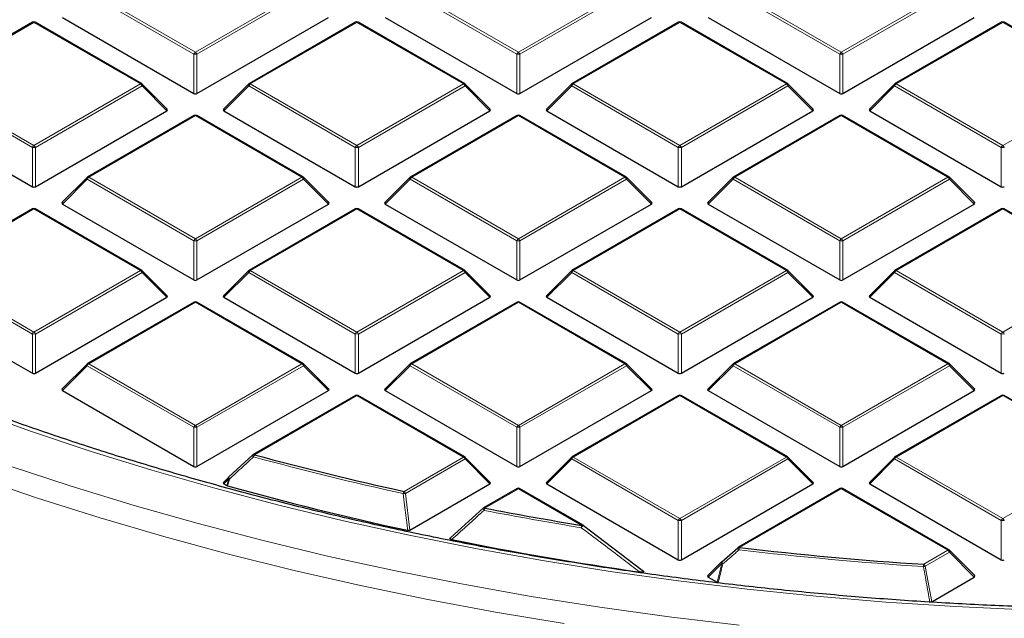
# Model space of a CAD drawing. Units: millimetres. Extents: x 0 to 420, y 0 to 297.
# Drawn here: x 281 to 304, y 176 to 189 of the extents above; entities that cross this region are included whole.
import ezdxf

# ---------------------------------------------------------------- set-up
doc = ezdxf.new("R2010")
doc.units = ezdxf.units.MM

msp = doc.modelspace()

# ---------------------------------------------------------------- linework, layer by layer
at = {"color": 8, "linetype": 'Continuous', "lineweight": 18}
for p, q in [((285.3702, 188.4509), (282.9696, 189.8367)), ((283.0046, 189.8803), (285.4052, 188.4945)), ((285.4052, 188.4945), (287.8058, 189.8803)), ((287.8408, 189.8367), (285.4402, 188.4509)), ((292.6433, 188.4509), (290.2427, 189.8367)), ((290.2777, 189.8803), (292.6783, 188.4945)), ((292.6783, 188.4945), (295.0789, 189.8803)), ((295.1139, 189.8367), (292.7133, 188.4509)), ((299.9164, 188.4509), (297.5158, 189.8367)), ((297.5508, 189.8803), (299.9514, 188.4945)), ((299.9514, 188.4945), (302.352, 189.8803)), ((302.387, 189.8367), (299.9864, 188.4509)), ((281.7686, 189.1668), (279.3681, 187.7809)), ((284.1692, 187.7809), (281.7686, 189.1668)), ((289.0417, 189.1668), (286.6411, 187.7809)), ((291.4423, 187.7809), (289.0417, 189.1668)), ((296.3148, 189.1668), (293.9142, 187.7809)), ((298.7154, 187.7809), (296.3148, 189.1668)), ((303.5879, 189.1668), (301.1873, 187.7809)), ((305.9885, 187.7809), (303.5879, 189.1668)), ((285.3702, 187.5678), (285.3702, 188.4509)), ((285.4402, 188.4509), (285.4402, 187.5678)), ((292.6433, 187.5678), (292.6433, 188.4509)), ((292.7133, 188.4509), (292.7133, 187.5678)), ((299.9164, 187.5678), (299.9164, 188.4509)), ((299.9864, 188.4509), (299.9864, 187.5678)), ((281.7336, 186.3516), (279.3331, 187.7374)), ((279.3681, 187.7809), (281.7686, 186.3951)), ((281.7686, 186.3951), (284.1692, 187.7809)), ((284.2042, 187.7374), (281.8036, 186.3516)), ((284.7641, 187.1775), (284.2042, 187.7374)), ((286.6062, 187.7374), (286.0463, 187.1775)), ((289.0067, 186.3516), (286.6062, 187.7374)), ((286.6411, 187.7809), (289.0417, 186.3951)), ((289.0417, 186.3951), (291.4423, 187.7809)), ((291.4773, 187.7374), (289.0767, 186.3516)), ((292.0372, 187.1775), (291.4773, 187.7374)), ((293.8793, 187.7374), (293.3194, 187.1775)), ((296.2798, 186.3516), (293.8793, 187.7374)), ((293.9142, 187.7809), (296.3148, 186.3951)), ((296.3148, 186.3951), (298.7154, 187.7809)), ((298.7504, 187.7374), (296.3498, 186.3516)), ((299.3103, 187.1775), (298.7504, 187.7374)), ((301.1524, 187.7374), (300.5925, 187.1775)), ((303.5529, 186.3516), (301.1524, 187.7374)), ((301.1873, 187.7809), (303.5879, 186.3951)), ((303.5879, 186.3951), (305.9885, 187.7809)), ((285.4052, 187.0674), (283.0046, 185.6816)), ((287.8058, 185.6816), (285.4052, 187.0674)), ((292.6783, 187.0674), (290.2777, 185.6816)), ((295.0789, 185.6816), (292.6783, 187.0674)), ((299.9514, 187.0674), (297.5508, 185.6816)), ((302.352, 185.6816), (299.9514, 187.0674)), ((281.7336, 185.4685), (281.7336, 186.3516)), ((281.8036, 186.3516), (281.8036, 185.4685)), ((289.0067, 185.4685), (289.0067, 186.3516)), ((289.0767, 186.3516), (289.0767, 185.4685)), ((296.2798, 185.4685), (296.2798, 186.3516)), ((296.3498, 186.3516), (296.3498, 185.4685)), ((303.5529, 185.4685), (303.5529, 186.3516)), ((282.9696, 185.6381), (282.4097, 185.0782)), ((285.3702, 184.2522), (282.9696, 185.6381)), ((283.0046, 185.6816), (285.4052, 184.2958)), ((285.4052, 184.2958), (287.8058, 185.6816)), ((287.8408, 185.6381), (285.4402, 184.2522)), ((288.4007, 185.0782), (287.8408, 185.6381)), ((290.2427, 185.6381), (289.6828, 185.0782)), ((292.6433, 184.2522), (290.2427, 185.6381)), ((290.2777, 185.6816), (292.6783, 184.2958)), ((292.6783, 184.2958), (295.0789, 185.6816)), ((295.1139, 185.6381), (292.7133, 184.2522)), ((295.6738, 185.0782), (295.1139, 185.6381)), ((297.5158, 185.6381), (296.9559, 185.0782)), ((299.9164, 184.2522), (297.5158, 185.6381)), ((297.5508, 185.6816), (299.9514, 184.2958)), ((299.9514, 184.2958), (302.352, 185.6816)), ((302.387, 185.6381), (299.9864, 184.2522)), ((302.9469, 185.0782), (302.387, 185.6381)), ((281.7686, 184.9681), (279.3681, 183.5823)), ((284.1692, 183.5823), (281.7686, 184.9681)), ((289.0417, 184.9681), (286.6411, 183.5823)), ((291.4423, 183.5823), (289.0417, 184.9681)), ((296.3148, 184.9681), (293.9142, 183.5823)), ((298.7154, 183.5823), (296.3148, 184.9681)), ((303.5879, 184.9681), (301.1873, 183.5823)), ((305.9885, 183.5823), (303.5879, 184.9681)), ((285.3702, 183.3691), (285.3702, 184.2522)), ((285.4402, 184.2522), (285.4402, 183.3691)), ((292.6433, 183.3691), (292.6433, 184.2522)), ((292.7133, 184.2522), (292.7133, 183.3691)), ((299.9164, 183.3691), (299.9164, 184.2522)), ((299.9864, 184.2522), (299.9864, 183.3691)), ((281.7336, 182.1529), (279.3331, 183.5387)), ((279.3681, 183.5823), (281.7686, 182.1964)), ((281.7686, 182.1964), (284.1692, 183.5823)), ((284.2042, 183.5387), (281.8036, 182.1529)), ((284.7641, 182.9788), (284.2042, 183.5387)), ((286.6062, 183.5387), (286.0463, 182.9788)), ((289.0067, 182.1529), (286.6062, 183.5387)), ((286.6411, 183.5823), (289.0417, 182.1964)), ((289.0417, 182.1964), (291.4423, 183.5823)), ((291.4773, 183.5387), (289.0767, 182.1529)), ((292.0372, 182.9788), (291.4773, 183.5387)), ((293.8793, 183.5387), (293.3194, 182.9788)), ((296.2798, 182.1529), (293.8793, 183.5387)), ((293.9142, 183.5823), (296.3148, 182.1964)), ((296.3148, 182.1964), (298.7154, 183.5823)), ((298.7504, 183.5387), (296.3498, 182.1529)), ((299.3103, 182.9788), (298.7504, 183.5387)), ((301.1524, 183.5387), (300.5925, 182.9788)), ((303.5529, 182.1529), (301.1524, 183.5387)), ((301.1873, 183.5823), (303.5879, 182.1964)), ((303.5879, 182.1964), (305.9885, 183.5823)), ((285.4052, 182.8688), (283.0046, 181.4829)), ((287.8058, 181.4829), (285.4052, 182.8688)), ((292.6783, 182.8688), (290.2777, 181.4829)), ((295.0789, 181.4829), (292.6783, 182.8688)), ((299.9514, 182.8688), (297.5508, 181.4829)), ((302.352, 181.4829), (299.9514, 182.8688)), ((281.7336, 181.2698), (281.7336, 182.1529)), ((281.8036, 182.1529), (281.8036, 181.2698)), ((289.0067, 181.2698), (289.0067, 182.1529)), ((289.0767, 182.1529), (289.0767, 181.2698)), ((296.2798, 181.2698), (296.2798, 182.1529)), ((296.3498, 182.1529), (296.3498, 181.2698)), ((303.5529, 181.2698), (303.5529, 182.1529)), ((282.9696, 181.4394), (282.4097, 180.8795)), ((285.3702, 180.0536), (282.9696, 181.4394)), ((283.0046, 181.4829), (285.4052, 180.0971)), ((285.4052, 180.0971), (287.8058, 181.4829)), ((287.8408, 181.4394), (285.4402, 180.0536)), ((288.4007, 180.8795), (287.8408, 181.4394)), ((290.2427, 181.4394), (289.6828, 180.8795)), ((292.6433, 180.0536), (290.2427, 181.4394)), ((290.2777, 181.4829), (292.6783, 180.0971)), ((292.6783, 180.0971), (295.0789, 181.4829)), ((295.1139, 181.4394), (292.7133, 180.0536)), ((295.6738, 180.8795), (295.1139, 181.4394)), ((297.5158, 181.4394), (296.9559, 180.8795)), ((299.9164, 180.0536), (297.5158, 181.4394)), ((297.5508, 181.4829), (299.9514, 180.0971)), ((299.9514, 180.0971), (302.352, 181.4829)), ((302.387, 181.4394), (299.9864, 180.0536)), ((302.9469, 180.8795), (302.387, 181.4394)), ((289.0417, 180.7694), (286.7338, 179.4371)), ((291.4423, 179.3836), (289.0417, 180.7694)), ((296.3148, 180.7694), (293.9142, 179.3836)), ((298.7154, 179.3836), (296.3148, 180.7694)), ((303.5879, 180.7694), (301.1873, 179.3836)), ((305.9885, 179.3836), (303.5879, 180.7694)), ((285.3702, 179.1705), (285.3702, 180.0536)), ((285.4402, 180.0536), (285.4402, 179.1705)), ((292.6433, 179.1705), (292.6433, 180.0536)), ((292.7133, 180.0536), (292.7133, 179.1705)), ((299.9164, 179.1705), (299.9164, 180.0536)), ((299.9864, 180.0536), (299.9864, 179.1705)), ((290.1033, 178.6106), (291.4423, 179.3836)), ((291.4773, 179.3401), (290.1383, 178.5671)), ((292.0372, 178.7802), (291.4773, 179.3401)), ((293.8793, 179.3401), (293.3194, 178.7802)), ((296.2798, 177.9542), (293.8793, 179.3401)), ((293.9142, 179.3836), (296.3148, 177.9978)), ((296.3148, 177.9978), (298.7154, 179.3836)), ((298.7504, 179.3401), (296.3498, 177.9542)), ((299.3103, 178.7802), (298.7504, 179.3401)), ((301.1524, 179.3401), (300.5925, 178.7802)), ((303.5529, 177.9542), (301.1524, 179.3401)), ((301.1873, 179.3836), (303.5879, 177.9978)), ((303.5879, 177.9978), (305.9885, 179.3836)), ((286.1606, 178.8945), (286.0463, 178.7802)), ((286.1131, 178.7416), (286.1606, 178.8945)), ((290.1383, 178.5671), (290.2376, 177.7412)), ((292.6783, 178.6701), (291.9238, 178.2346)), ((294.1078, 177.8448), (292.6783, 178.6701)), ((299.9514, 178.6701), (297.6599, 177.3473)), ((302.352, 177.2843), (299.9514, 178.6701)), ((296.2798, 177.0711), (296.2798, 177.9542)), ((296.3498, 177.9542), (296.3498, 177.0711)), ((303.5529, 177.0711), (303.5529, 177.9542)), ((301.807, 176.9696), (302.352, 177.2843)), ((302.387, 177.2407), (301.842, 176.9261)), ((302.9469, 176.6808), (302.387, 177.2407)), ((297.2605, 176.9854), (296.9559, 176.6808)), ((297.1535, 176.5668), (297.2605, 176.9854)), ((301.842, 176.9261), (301.9873, 176.1269))]:
    msp.add_line(p, q, dxfattribs=at)
at = {"color": 7, "linetype": 'Continuous', "lineweight": 25}
for p, q in [((281.7401, 189.1696), (279.3395, 187.7838)), ((284.1978, 187.7838), (281.7972, 189.1696)), ((282.4097, 189.2768), (285.3702, 187.5678)), ((285.4402, 187.5678), (288.4007, 189.2768)), ((289.0132, 189.1696), (286.6126, 187.7838)), ((291.4709, 187.7838), (289.0703, 189.1696)), ((289.6828, 189.2768), (292.6433, 187.5678)), ((292.7133, 187.5678), (295.6738, 189.2768)), ((296.2863, 189.1696), (293.8857, 187.7838)), ((298.744, 187.7838), (296.3434, 189.1696)), ((296.9559, 189.2768), (299.9164, 187.5678)), ((299.9864, 187.5678), (302.9469, 189.2768)), ((303.5594, 189.1696), (301.1588, 187.7838)), ((306.0171, 187.7838), (303.6165, 189.1696)), ((284.7731, 187.2112), (284.2096, 187.7747)), ((286.6007, 187.7747), (286.0372, 187.2112)), ((292.0462, 187.2112), (291.4827, 187.7747)), ((293.8738, 187.7747), (293.3103, 187.2112)), ((299.3193, 187.2112), (298.7558, 187.7747)), ((301.1469, 187.7747), (300.5834, 187.2112)), ((278.7732, 187.1775), (281.7336, 185.4685)), ((281.8036, 185.4685), (284.7641, 187.1775)), ((286.0463, 187.1775), (289.0067, 185.4685)), ((289.0767, 185.4685), (292.0372, 187.1775)), ((293.3194, 187.1775), (296.2798, 185.4685)), ((296.3498, 185.4685), (299.3103, 187.1775)), ((300.5925, 187.1775), (303.5529, 185.4685)), ((285.3766, 187.0703), (282.976, 185.6844)), ((287.8343, 185.6844), (285.4338, 187.0703)), ((292.6497, 187.0703), (290.2491, 185.6844)), ((295.1074, 185.6844), (292.7069, 187.0703)), ((299.9228, 187.0703), (297.5222, 185.6844)), ((302.3805, 185.6844), (299.98, 187.0703)), ((282.9642, 185.6754), (282.4007, 185.1118)), ((288.4097, 185.1118), (287.8462, 185.6754)), ((290.2373, 185.6754), (289.6738, 185.1118)), ((295.6828, 185.1118), (295.1193, 185.6754)), ((297.5104, 185.6754), (296.9469, 185.1118)), ((302.9559, 185.1118), (302.3924, 185.6754)), ((281.7401, 184.9709), (279.3395, 183.5851)), ((284.1978, 183.5851), (281.7972, 184.9709)), ((282.4097, 185.0782), (285.3702, 183.3691)), ((285.4402, 183.3691), (288.4007, 185.0782)), ((289.0132, 184.9709), (286.6126, 183.5851)), ((291.4709, 183.5851), (289.0703, 184.9709)), ((289.6828, 185.0782), (292.6433, 183.3691)), ((292.7133, 183.3691), (295.6738, 185.0782)), ((296.2863, 184.9709), (293.8857, 183.5851)), ((298.744, 183.5851), (296.3434, 184.9709)), ((296.9559, 185.0782), (299.9164, 183.3691)), ((299.9864, 183.3691), (302.9469, 185.0782)), ((303.5594, 184.9709), (301.1588, 183.5851)), ((306.0171, 183.5851), (303.6165, 184.9709)), ((284.7731, 183.0125), (284.2096, 183.576)), ((286.6007, 183.576), (286.0372, 183.0125)), ((292.0462, 183.0125), (291.4827, 183.576)), ((293.8738, 183.576), (293.3103, 183.0125)), ((299.3193, 183.0125), (298.7558, 183.576)), ((301.1469, 183.576), (300.5834, 183.0125)), ((278.7732, 182.9788), (281.7336, 181.2698)), ((281.8036, 181.2698), (284.7641, 182.9788)), ((286.0463, 182.9788), (289.0067, 181.2698)), ((289.0767, 181.2698), (292.0372, 182.9788)), ((293.3194, 182.9788), (296.2798, 181.2698)), ((296.3498, 181.2698), (299.3103, 182.9788)), ((300.5925, 182.9788), (303.5529, 181.2698)), ((285.3766, 182.8716), (282.976, 181.4858)), ((287.8343, 181.4858), (285.4338, 182.8716)), ((292.6497, 182.8716), (290.2491, 181.4858)), ((295.1074, 181.4858), (292.7069, 182.8716)), ((299.9228, 182.8716), (297.5222, 181.4858)), ((302.3805, 181.4858), (299.98, 182.8716)), ((282.9642, 181.4767), (282.4007, 180.9132)), ((288.4097, 180.9132), (287.8462, 181.4767)), ((290.2373, 181.4767), (289.6738, 180.9132)), ((295.6828, 180.9132), (295.1193, 181.4767)), ((297.5104, 181.4767), (296.9469, 180.9132)), ((302.9559, 180.9132), (302.3924, 181.4767)), ((282.4097, 180.8795), (285.3702, 179.1705)), ((285.4402, 179.1705), (288.4007, 180.8795)), ((289.0132, 180.7723), (286.7052, 179.4399)), ((291.4709, 179.3864), (289.0703, 180.7723)), ((289.6828, 180.8795), (292.6433, 179.1705)), ((292.7133, 179.1705), (295.6738, 180.8795)), ((296.2863, 180.7723), (293.8857, 179.3864)), ((298.744, 179.3864), (296.3434, 180.7723)), ((296.9559, 180.8795), (299.9164, 179.1705)), ((299.9864, 179.1705), (302.9469, 180.8795)), ((303.5594, 180.7723), (301.1588, 179.3864)), ((306.0171, 179.3864), (303.6165, 180.7723)), ((286.1606, 178.9349), (286.6988, 179.434)), ((292.0462, 178.8138), (291.4827, 179.3774)), ((293.8738, 179.3774), (293.3103, 178.8138)), ((299.3193, 178.8138), (298.7558, 179.3774)), ((301.1469, 179.3774), (300.5834, 178.8138)), ((286.1552, 178.9317), (286.0372, 178.8138)), ((286.0463, 178.7802), (286.1131, 178.7416)), ((286.1266, 178.736), (286.1131, 178.7416)), ((290.2376, 177.7412), (292.0372, 178.7802)), ((293.3194, 178.7802), (296.2798, 177.0711)), ((296.3498, 177.0711), (299.3103, 178.7802)), ((300.5925, 178.7802), (303.5529, 177.0711)), ((292.6497, 178.6729), (291.8953, 178.2374)), ((294.1364, 177.8477), (292.7069, 178.6729)), ((299.9228, 178.6729), (297.6313, 177.3501)), ((302.3805, 177.2871), (299.98, 178.6729)), ((291.1602, 177.5741), (291.8888, 178.2314)), ((294.1428, 177.8417), (294.1422, 177.8439)), ((294.1428, 177.8417), (295.4653, 176.8415)), ((297.2605, 177.0258), (297.6249, 177.3441)), ((302.9559, 176.7145), (302.3924, 177.278)), ((297.2551, 177.0227), (296.9469, 176.7145)), ((296.9559, 176.6808), (297.1535, 176.5668)), ((301.9873, 176.1269), (302.9469, 176.6808))]:
    msp.add_line(p, q, dxfattribs=at)
at = {"color": 8, "linetype": 'Continuous', "lineweight": 18, "flags": 128}
for points in [[(284.2096, 187.7747), (284.2111, 187.7729), (284.2129, 187.7688), (284.2135, 187.7638), (284.2129, 187.758), (284.2111, 187.7515), (284.2082, 187.7446), (284.2042, 187.7374)], [(286.6062, 187.7374), (286.6022, 187.7446), (286.5993, 187.7515), (286.5975, 187.758), (286.5969, 187.7638), (286.5975, 187.7688), (286.5993, 187.7729), (286.6007, 187.7747)], [(291.4827, 187.7747), (291.4842, 187.7729), (291.486, 187.7688), (291.4866, 187.7638), (291.486, 187.758), (291.4842, 187.7515), (291.4813, 187.7446), (291.4773, 187.7374)], [(293.8793, 187.7374), (293.8753, 187.7446), (293.8724, 187.7515), (293.8706, 187.758), (293.87, 187.7638), (293.8706, 187.7688), (293.8724, 187.7729), (293.8738, 187.7747)], [(298.7558, 187.7747), (298.7573, 187.7729), (298.7591, 187.7688), (298.7597, 187.7638), (298.7591, 187.758), (298.7573, 187.7515), (298.7544, 187.7446), (298.7504, 187.7374)], [(301.1524, 187.7374), (301.1484, 187.7446), (301.1455, 187.7515), (301.1437, 187.758), (301.1431, 187.7638), (301.1437, 187.7688), (301.1455, 187.7729), (301.1469, 187.7747)], [(282.9696, 185.6381), (282.9656, 185.6453), (282.9627, 185.6522), (282.9609, 185.6587), (282.9603, 185.6645), (282.9609, 185.6695), (282.9627, 185.6735), (282.9642, 185.6754)], [(287.8462, 185.6754), (287.8477, 185.6735), (287.8494, 185.6695), (287.85, 185.6645), (287.8494, 185.6587), (287.8477, 185.6522), (287.8447, 185.6453), (287.8408, 185.6381)], [(290.2427, 185.6381), (290.2387, 185.6453), (290.2358, 185.6522), (290.234, 185.6587), (290.2334, 185.6645), (290.234, 185.6695), (290.2358, 185.6735), (290.2373, 185.6754)], [(295.1193, 185.6754), (295.1208, 185.6735), (295.1225, 185.6695), (295.1231, 185.6645), (295.1225, 185.6587), (295.1208, 185.6522), (295.1178, 185.6453), (295.1139, 185.6381)], [(297.5158, 185.6381), (297.5118, 185.6453), (297.5089, 185.6522), (297.5071, 185.6587), (297.5065, 185.6645), (297.5071, 185.6695), (297.5089, 185.6735), (297.5104, 185.6754)], [(302.3924, 185.6754), (302.3939, 185.6735), (302.3956, 185.6695), (302.3962, 185.6645), (302.3956, 185.6587), (302.3939, 185.6522), (302.3909, 185.6453), (302.387, 185.6381)], [(284.2096, 183.576), (284.2111, 183.5742), (284.2129, 183.5701), (284.2135, 183.5651), (284.2129, 183.5593), (284.2111, 183.5529), (284.2082, 183.5459), (284.2042, 183.5387)], [(286.6062, 183.5387), (286.6022, 183.5459), (286.5993, 183.5529), (286.5975, 183.5593), (286.5969, 183.5651), (286.5975, 183.5701), (286.5993, 183.5742), (286.6007, 183.576)], [(291.4827, 183.576), (291.4842, 183.5742), (291.486, 183.5701), (291.4866, 183.5651), (291.486, 183.5593), (291.4842, 183.5529), (291.4813, 183.5459), (291.4773, 183.5387)], [(293.8793, 183.5387), (293.8753, 183.5459), (293.8724, 183.5529), (293.8706, 183.5593), (293.87, 183.5651), (293.8706, 183.5701), (293.8724, 183.5742), (293.8738, 183.576)], [(298.7558, 183.576), (298.7573, 183.5742), (298.7591, 183.5701), (298.7597, 183.5651), (298.7591, 183.5593), (298.7573, 183.5529), (298.7544, 183.5459), (298.7504, 183.5387)], [(301.1524, 183.5387), (301.1484, 183.5459), (301.1455, 183.5529), (301.1437, 183.5593), (301.1431, 183.5651), (301.1437, 183.5701), (301.1455, 183.5742), (301.1469, 183.576)], [(275.2656, 182.6105), (276.4629, 182.048), (277.7201, 181.4944), (279.0072, 180.9641), (280.3229, 180.4578), (281.6658, 179.9759), (283.0346, 179.5189), (284.4278, 179.0872), (285.8442, 178.6814), (287.2822, 178.3018), (288.7405, 177.9488), (290.2174, 177.6227), (291.7116, 177.324), (293.2214, 177.0529), (294.7455, 176.8096), (296.2822, 176.5944), (297.8299, 176.4076), (299.3872, 176.2493), (300.9524, 176.1197), (302.524, 176.0189), (304.1003, 175.947)], [(282.9696, 181.4394), (282.9656, 181.4466), (282.9627, 181.4535), (282.9609, 181.46), (282.9603, 181.4658), (282.9609, 181.4708), (282.9627, 181.4749), (282.9642, 181.4767)], [(287.8462, 181.4767), (287.8477, 181.4749), (287.8494, 181.4708), (287.85, 181.4658), (287.8494, 181.46), (287.8477, 181.4535), (287.8447, 181.4466), (287.8408, 181.4394)], [(290.2427, 181.4394), (290.2387, 181.4466), (290.2358, 181.4535), (290.234, 181.46), (290.2334, 181.4658), (290.234, 181.4708), (290.2358, 181.4749), (290.2373, 181.4767)], [(295.1193, 181.4767), (295.1208, 181.4749), (295.1225, 181.4708), (295.1231, 181.4658), (295.1225, 181.46), (295.1208, 181.4535), (295.1178, 181.4466), (295.1139, 181.4394)], [(297.5158, 181.4394), (297.5118, 181.4466), (297.5089, 181.4535), (297.5071, 181.46), (297.5065, 181.4658), (297.5071, 181.4708), (297.5089, 181.4749), (297.5104, 181.4767)], [(302.3924, 181.4767), (302.3939, 181.4749), (302.3956, 181.4708), (302.3962, 181.4658), (302.3956, 181.46), (302.3939, 181.4535), (302.3909, 181.4466), (302.387, 181.4394)], [(286.7127, 179.3879), (286.7063, 179.3965), (286.7009, 179.4048), (286.6968, 179.4126), (286.6941, 179.4195), (286.6929, 179.4253), (286.6934, 179.4297), (286.695, 179.4324)], [(281.2129, 179.1851), (282.6072, 178.726), (284.0259, 178.2923), (285.4674, 177.8846), (286.9305, 177.5033), (288.4135, 177.1486), (289.9151, 176.8211), (291.4338, 176.5209), (292.9681, 176.2484), (294.5164, 176.0039), (296.0773, 175.7875), (297.6492, 175.5996)], [(291.4827, 179.3774), (291.4842, 179.3755), (291.486, 179.3715), (291.4866, 179.3665), (291.486, 179.3606), (291.4842, 179.3542), (291.4813, 179.3473), (291.4773, 179.3401)], [(293.8793, 179.3401), (293.8753, 179.3473), (293.8724, 179.3542), (293.8706, 179.3606), (293.87, 179.3665), (293.8706, 179.3715), (293.8724, 179.3755), (293.8738, 179.3774)], [(298.7558, 179.3774), (298.7573, 179.3755), (298.7591, 179.3715), (298.7597, 179.3665), (298.7591, 179.3606), (298.7573, 179.3542), (298.7544, 179.3473), (298.7504, 179.3401)], [(301.1524, 179.3401), (301.1484, 179.3473), (301.1455, 179.3542), (301.1437, 179.3606), (301.1431, 179.3665), (301.1437, 179.3715), (301.1455, 179.3755), (301.1469, 179.3774)], [(280.459, 178.9299), (281.8456, 178.4593), (283.257, 178.0141), (284.6918, 177.5945), (286.1486, 177.2009), (287.626, 176.8339), (289.1226, 176.4937), (290.6368, 176.1807), (292.1673, 175.8951), (293.7124, 175.6373)], [(286.1741, 178.8889), (286.1406, 178.7812), (286.1266, 178.736)], [(286.1606, 178.8945), (286.1566, 178.9017), (286.1537, 178.9086), (286.1519, 178.915), (286.1513, 178.9209), (286.1519, 178.9259), (286.1537, 178.9299), (286.1552, 178.9317)], [(286.1741, 178.8889), (286.1677, 178.8975), (286.1624, 178.9058), (286.1583, 178.9135), (286.1557, 178.9204), (286.1546, 178.9262), (286.1551, 178.9306), (286.1571, 178.9335), (286.1606, 178.9349)], [(302.3924, 177.278), (302.3939, 177.2762), (302.3956, 177.2721), (302.3962, 177.2671), (302.3956, 177.2613), (302.3939, 177.2549), (302.3909, 177.2479), (302.387, 177.2407)], [(297.2605, 176.9854), (297.2566, 176.9926), (297.2536, 176.9996), (297.2519, 177.006), (297.2513, 177.0118), (297.2519, 177.0168), (297.2536, 177.0209), (297.2551, 177.0227)], [(297.2853, 176.9777), (297.2776, 176.9871), (297.2707, 176.9963), (297.265, 177.0048), (297.2607, 177.0123), (297.258, 177.0184), (297.2571, 177.0228), (297.2579, 177.0253)]]:
    msp.add_lwpolyline(points, dxfattribs=at)
at = {"color": 7, "linetype": 'Continuous', "lineweight": 25, "flags": 128}
msp.add_lwpolyline([(297.2579, 177.0253), (297.2579, 177.0253), (297.2605, 177.0258)], dxfattribs=at)
at = {"color": 7, "linetype": 'Continuous', "lineweight": 25}
for centre, radius, start, end in [((281.7686, 189.1201), 0.0571, 60.00269, 119.99731), ((289.0417, 189.1201), 0.0571, 60.00269, 119.99731), ((296.3148, 189.1201), 0.0571, 60.00269, 119.99731), ((303.5879, 189.1201), 0.0571, 60.00269, 119.99731), ((284.1692, 187.7343), 0.0571, 44.99845, 60.00269), ((286.6411, 187.7343), 0.0571, 119.99731, 135.00155), ((291.4423, 187.7343), 0.0571, 44.99845, 60.00269), ((293.9142, 187.7343), 0.0571, 119.99731, 135.00155), ((298.7154, 187.7343), 0.0571, 44.99845, 60.00269), ((301.1873, 187.7343), 0.0571, 119.99731, 135.00155), ((285.4052, 187.0208), 0.0571, 60.00269, 119.99731), ((292.6783, 187.0208), 0.0571, 60.00269, 119.99731), ((299.9514, 187.0208), 0.0571, 60.00269, 119.99731), ((283.0046, 185.635), 0.0571, 119.99731, 135.00155), ((287.8058, 185.635), 0.0571, 44.99845, 60.00269), ((290.2777, 185.635), 0.0571, 119.99731, 135.00155), ((295.0789, 185.635), 0.0571, 44.99845, 60.00269), ((297.5508, 185.635), 0.0571, 119.99731, 135.00155), ((302.352, 185.635), 0.0571, 44.99845, 60.00269), ((281.7686, 184.9214), 0.0571, 60.00269, 119.99731), ((289.0417, 184.9214), 0.0571, 60.00269, 119.99731), ((296.3148, 184.9214), 0.0571, 60.00269, 119.99731), ((303.5879, 184.9214), 0.0571, 60.00269, 119.99731), ((284.1692, 183.5356), 0.0571, 44.99845, 60.00269), ((286.6411, 183.5356), 0.0571, 119.99731, 135.00155), ((291.4423, 183.5356), 0.0571, 44.99845, 60.00269), ((293.9142, 183.5356), 0.0571, 119.99731, 135.00155), ((298.7154, 183.5356), 0.0571, 44.99845, 60.00269), ((301.1873, 183.5356), 0.0571, 119.99731, 135.00155), ((285.4052, 182.8221), 0.0571, 60.00269, 119.99731), ((292.6783, 182.8221), 0.0571, 60.00269, 119.99731), ((299.9514, 182.8221), 0.0571, 60.00269, 119.99731), ((283.0046, 181.4363), 0.0571, 119.99731, 135.00155), ((287.8058, 181.4363), 0.0571, 44.99845, 60.00269), ((290.2777, 181.4363), 0.0571, 119.99731, 135.00155), ((295.0789, 181.4363), 0.0571, 44.99845, 60.00269), ((297.5508, 181.4363), 0.0571, 119.99731, 135.00155), ((302.352, 181.4363), 0.0571, 44.99845, 60.00269), ((289.0417, 180.7228), 0.0571, 60.00269, 119.99731), ((296.3148, 180.7228), 0.0571, 60.00269, 119.99731), ((303.5879, 180.7228), 0.0571, 60.00269, 119.99731), ((286.7338, 179.3904), 0.0571, 119.99731, 132.80794), ((305.3097, 247.8893), 70.9279, 254.817251, 257.620129), ((291.4423, 179.3369), 0.0571, 44.99845, 60.00269), ((293.9142, 179.3369), 0.0571, 119.99731, 135.00155), ((298.7154, 179.3369), 0.0571, 44.99845, 60.00269), ((301.1873, 179.3369), 0.0571, 119.99731, 135.00155), ((305.2647, 247.5799), 71.4545, 254.464459, 257.816902), ((292.6783, 178.6234), 0.0571, 60.00269, 119.99731), ((299.9514, 178.6234), 0.0571, 60.00269, 119.99731), ((291.9238, 178.1879), 0.0571, 119.99731, 132.00787), ((306.3992, 253.0397), 76.1928, 259.048207, 260.716545), ((294.1078, 177.7982), 0.0571, 53.05905, 60.00269), ((306.463, 253.2715), 77.2713, 258.591703, 261.78235), ((297.6599, 177.3006), 0.0571, 119.99731, 131.11017), ((307.1051, 258.117), 81.3201, 263.330116, 266.264424), ((302.352, 177.2376), 0.0571, 44.99845, 60.00269), ((297.2955, 176.9823), 0.0571, 131.16215, 135.00155)]:
    msp.add_arc(centre, radius, start, end, dxfattribs=at)
at = {"color": 8, "linetype": 'Continuous', "lineweight": 18}
for centre, radius, start, end in [((281.7519, 189.1433), 0.0289, 54.53278, 114.15676), ((281.7854, 189.1433), 0.0289, 65.84324, 125.46722), ((289.025, 189.1433), 0.0289, 54.53278, 114.15676), ((289.0585, 189.1433), 0.0289, 65.84324, 125.46722), ((296.2981, 189.1433), 0.0289, 54.53278, 114.15676), ((296.3316, 189.1433), 0.0289, 65.84324, 125.46722), ((303.5712, 189.1433), 0.0289, 54.53278, 114.15676), ((303.6047, 189.1433), 0.0289, 65.84324, 125.46722), ((285.4525, 188.4206), 0.0877, 122.63797, 159.77289), ((285.3579, 188.4206), 0.0877, 20.22711, 57.36203), ((292.7256, 188.4206), 0.0877, 122.63797, 159.77289), ((292.631, 188.4206), 0.0877, 20.22711, 57.36203), ((299.9987, 188.4206), 0.0877, 122.63797, 159.77289), ((299.9041, 188.4206), 0.0877, 20.22711, 57.36203), ((285.4052, 187.7274), 0.7244, 87.23102, 92.76898), ((292.6783, 187.7274), 0.7244, 87.23102, 92.76898), ((299.9514, 187.7274), 0.7244, 87.23102, 92.76898), ((284.186, 187.7574), 0.0289, 65.84324, 125.46722), ((284.1219, 187.7071), 0.0877, 20.22711, 57.36203), ((286.6884, 187.7071), 0.0877, 122.63797, 159.77289), ((286.6244, 187.7574), 0.0289, 54.53278, 114.15676), ((291.4591, 187.7574), 0.0289, 65.84324, 125.46722), ((291.395, 187.7071), 0.0877, 20.22711, 57.36203), ((293.9615, 187.7071), 0.0877, 122.63797, 159.77289), ((293.8975, 187.7574), 0.0289, 54.53278, 114.15676), ((298.7322, 187.7574), 0.0289, 65.84324, 125.46722), ((298.6681, 187.7071), 0.0877, 20.22711, 57.36203), ((301.2346, 187.7071), 0.0877, 122.63797, 159.77289), ((301.1706, 187.7574), 0.0289, 54.53278, 114.15676), ((285.3884, 187.0439), 0.0289, 54.53278, 114.15676), ((285.4219, 187.0439), 0.0289, 65.84324, 125.46722), ((292.6615, 187.0439), 0.0289, 54.53278, 114.15676), ((292.695, 187.0439), 0.0289, 65.84324, 125.46722), ((299.9346, 187.0439), 0.0289, 54.53278, 114.15676), ((299.9681, 187.0439), 0.0289, 65.84324, 125.46722), ((281.8159, 186.3213), 0.0877, 122.63797, 159.77289), ((281.7686, 185.6281), 0.7244, 87.23102, 92.76898), ((281.7213, 186.3213), 0.0877, 20.22711, 57.36203), ((289.089, 186.3213), 0.0877, 122.63797, 159.77289), ((289.0417, 185.6281), 0.7244, 87.23102, 92.76898), ((288.9944, 186.3213), 0.0877, 20.22711, 57.36203), ((296.3621, 186.3213), 0.0877, 122.63797, 159.77289), ((296.3148, 185.6281), 0.7244, 87.23102, 92.76898), ((296.2675, 186.3213), 0.0877, 20.22711, 57.36203), ((303.6352, 186.3213), 0.0877, 122.63797, 159.77289), ((303.5879, 185.6281), 0.7244, 87.23102, 92.76898), ((303.5406, 186.3213), 0.0877, 20.22711, 57.36203), ((283.0519, 185.6078), 0.0877, 122.63797, 159.77289), ((282.9878, 185.6581), 0.0289, 54.53278, 114.15676), ((287.8225, 185.6581), 0.0289, 65.84324, 125.46722), ((287.7585, 185.6078), 0.0877, 20.22711, 57.36203), ((290.325, 185.6078), 0.0877, 122.63797, 159.77289), ((290.2609, 185.6581), 0.0289, 54.53278, 114.15676), ((295.0956, 185.6581), 0.0289, 65.84324, 125.46722), ((295.0316, 185.6078), 0.0877, 20.22711, 57.36203), ((297.5981, 185.6078), 0.0877, 122.63797, 159.77289), ((297.534, 185.6581), 0.0289, 54.53278, 114.15676), ((302.3687, 185.6581), 0.0289, 65.84324, 125.46722), ((302.3047, 185.6078), 0.0877, 20.22711, 57.36203), ((281.7519, 184.9446), 0.0289, 54.53278, 114.15676), ((281.7854, 184.9446), 0.0289, 65.84324, 125.46722), ((289.025, 184.9446), 0.0289, 54.53278, 114.15676), ((289.0585, 184.9446), 0.0289, 65.84324, 125.46722), ((296.2981, 184.9446), 0.0289, 54.53278, 114.15676), ((296.3316, 184.9446), 0.0289, 65.84324, 125.46722), ((303.5712, 184.9446), 0.0289, 54.53278, 114.15676), ((303.6047, 184.9446), 0.0289, 65.84324, 125.46722), ((285.4525, 184.2219), 0.0877, 122.63797, 159.77289), ((285.3579, 184.2219), 0.0877, 20.22711, 57.36203), ((292.7256, 184.2219), 0.0877, 122.63797, 159.77289), ((292.631, 184.2219), 0.0877, 20.22711, 57.36203), ((299.9987, 184.2219), 0.0877, 122.63797, 159.77289), ((299.9041, 184.2219), 0.0877, 20.22711, 57.36203), ((285.4052, 183.5287), 0.7244, 87.23102, 92.76898), ((292.6783, 183.5287), 0.7244, 87.23102, 92.76898), ((299.9514, 183.5287), 0.7244, 87.23102, 92.76898), ((284.186, 183.5588), 0.0289, 65.84324, 125.46722), ((284.1219, 183.5084), 0.0877, 20.22711, 57.36203), ((286.6884, 183.5084), 0.0877, 122.63797, 159.77289), ((286.6244, 183.5588), 0.0289, 54.53278, 114.15676), ((291.4591, 183.5588), 0.0289, 65.84324, 125.46722), ((291.395, 183.5084), 0.0877, 20.22711, 57.36203), ((293.9615, 183.5084), 0.0877, 122.63797, 159.77289), ((293.8975, 183.5588), 0.0289, 54.53278, 114.15676), ((298.7322, 183.5588), 0.0289, 65.84324, 125.46722), ((298.6681, 183.5084), 0.0877, 20.22711, 57.36203), ((301.2346, 183.5084), 0.0877, 122.63797, 159.77289), ((301.1706, 183.5588), 0.0289, 54.53278, 114.15676), ((285.3884, 182.8453), 0.0289, 54.53278, 114.15676), ((285.4219, 182.8453), 0.0289, 65.84324, 125.46722), ((292.6615, 182.8453), 0.0289, 54.53278, 114.15676), ((292.695, 182.8453), 0.0289, 65.84324, 125.46722), ((299.9346, 182.8453), 0.0289, 54.53278, 114.15676), ((299.9681, 182.8453), 0.0289, 65.84324, 125.46722), ((281.8159, 182.1226), 0.0877, 122.63797, 159.77289), ((281.7686, 181.4294), 0.7244, 87.23102, 92.76898), ((281.7213, 182.1226), 0.0877, 20.22711, 57.36203), ((289.089, 182.1226), 0.0877, 122.63797, 159.77289), ((289.0417, 181.4294), 0.7244, 87.23102, 92.76898), ((288.9944, 182.1226), 0.0877, 20.22711, 57.36203), ((296.3621, 182.1226), 0.0877, 122.63797, 159.77289), ((296.3148, 181.4294), 0.7244, 87.23102, 92.76898), ((296.2675, 182.1226), 0.0877, 20.22711, 57.36203), ((303.6352, 182.1226), 0.0877, 122.63797, 159.77289), ((303.5879, 181.4294), 0.7244, 87.23102, 92.76898), ((303.5406, 182.1226), 0.0877, 20.22711, 57.36203), ((283.0519, 181.4091), 0.0877, 122.63797, 159.77289), ((282.9878, 181.4594), 0.0289, 54.53278, 114.15676), ((287.8225, 181.4594), 0.0289, 65.84324, 125.46722), ((287.7585, 181.4091), 0.0877, 20.22711, 57.36203), ((290.325, 181.4091), 0.0877, 122.63797, 159.77289), ((290.2609, 181.4594), 0.0289, 54.53278, 114.15676), ((295.0956, 181.4594), 0.0289, 65.84324, 125.46722), ((295.0316, 181.4091), 0.0877, 20.22711, 57.36203), ((297.5981, 181.4091), 0.0877, 122.63797, 159.77289), ((297.534, 181.4594), 0.0289, 54.53278, 114.15676), ((302.3687, 181.4594), 0.0289, 65.84324, 125.46722), ((302.3047, 181.4091), 0.0877, 20.22711, 57.36203), ((289.025, 180.7459), 0.0289, 54.53278, 114.15676), ((289.0585, 180.7459), 0.0289, 65.84324, 125.46722), ((296.2981, 180.7459), 0.0289, 54.53278, 114.15676), ((296.3316, 180.7459), 0.0289, 65.84324, 125.46722), ((303.5712, 180.7459), 0.0289, 54.53278, 114.15676), ((303.6047, 180.7459), 0.0289, 65.84324, 125.46722), ((285.4525, 180.0233), 0.0877, 122.63797, 159.77289), ((285.3579, 180.0233), 0.0877, 20.22711, 57.36203), ((292.7256, 180.0233), 0.0877, 122.63797, 159.77289), ((292.631, 180.0233), 0.0877, 20.22711, 57.36203), ((299.9987, 180.0233), 0.0877, 122.63797, 159.77289), ((299.9041, 180.0233), 0.0877, 20.22711, 57.36203), ((285.4052, 179.3301), 0.7244, 87.23102, 92.76898), ((292.6783, 179.3301), 0.7244, 87.23102, 92.76898), ((299.9514, 179.3301), 0.7244, 87.23102, 92.76898), ((286.7171, 179.4136), 0.0289, 54.53278, 114.15676), ((286.8356, 179.3644), 0.1251, 144.46491, 169.15094), ((305.3078, 247.9105), 71.0009, 254.817251, 257.620129), ((291.4591, 179.3601), 0.0289, 65.84324, 125.46722), ((291.395, 179.3098), 0.0877, 20.22711, 57.36203), ((293.9615, 179.3098), 0.0877, 122.63797, 159.77289), ((293.8975, 179.3601), 0.0289, 54.53278, 114.15676), ((298.7322, 179.3601), 0.0289, 65.84324, 125.46722), ((298.6681, 179.3098), 0.0877, 20.22711, 57.36203), ((301.2346, 179.3098), 0.0877, 122.63797, 159.77289), ((301.1706, 179.3601), 0.0289, 54.53278, 114.15676), ((286.2584, 179.1139), 0.2402, 245.97879, 249.46163), ((290.2291, 178.5382), 0.1451, 150.08499, 171.1408), ((289.8431, 180.7408), 2.1937, 276.35106, 277.73535), ((290.056, 178.5368), 0.0877, 20.22711, 57.36203), ((292.6615, 178.6466), 0.0289, 54.53278, 114.15676), ((292.695, 178.6466), 0.0289, 65.84324, 125.46722), ((299.9346, 178.6466), 0.0289, 54.53278, 114.15676), ((299.9681, 178.6466), 0.0289, 65.84324, 125.46722), ((291.9505, 178.2334), 0.065, 182.67633, 229.25792), ((291.9071, 178.211), 0.0289, 54.53278, 114.15676), ((292.0666, 178.1624), 0.16, 153.16561, 172.17095), ((306.3983, 253.0662), 76.2712, 259.048207, 260.716545), ((294.2767, 177.7728), 0.1836, 156.90122, 173.36959), ((294.1977, 177.7427), 0.1154, 118.75382, 153.59121), ((294.1246, 177.8213), 0.0289, 65.84324, 125.46722), ((296.3621, 177.9239), 0.0877, 122.63797, 159.77289), ((296.3148, 177.2307), 0.7244, 87.23102, 92.76898), ((296.2675, 177.9239), 0.0877, 20.22711, 57.36203), ((303.6352, 177.9239), 0.0877, 122.63797, 159.77289), ((303.5879, 177.2307), 0.7244, 87.23102, 92.76898), ((303.5406, 177.9239), 0.0877, 20.22711, 57.36203), ((297.6933, 177.353), 0.0716, 187.48305, 232.84789), ((297.6431, 177.3237), 0.0289, 54.53278, 114.15676), ((297.8955, 177.2755), 0.2463, 163.06188, 175.24396), ((307.105, 258.1487), 81.4038, 263.330116, 266.264424), ((302.3687, 177.2608), 0.0289, 65.84324, 125.46722), ((302.3047, 177.2104), 0.0877, 20.22711, 57.36203), ((297.3782, 177.3185), 0.3532, 250.53457, 254.75356), ((302.2282, 176.8981), 0.4273, 170.36244, 177.34152), ((301.7597, 176.8958), 0.0877, 20.22711, 57.36203), ((301.6842, 177.6031), 0.6951, 279.70365, 283.11498)]:
    msp.add_arc(centre, radius, start, end, dxfattribs=at)
at = {"color": 7, "linetype": 'Continuous', "lineweight": 25}
for centre, major_axis, ratio, start_param, end_param in [((285.4052, 187.6015), (0.0571, 0), 0.7452752, 4.0533309, 5.371447), ((292.6783, 187.6015), (0.0571, 0), 0.7452752, 4.0533309, 5.371447), ((299.9514, 187.6015), (0.0571, 0), 0.7452752, 4.0533309, 5.371447), ((284.7058, 187.1977), (0.0738, 0), 0.4471651, 5.6241273, 6.9422433), ((286.1046, 187.1977), (0.0738, 0), 0.4471651, 2.4825346, 3.8006507), ((291.9789, 187.1977), (0.0738, 0), 0.4471651, 5.6241273, 6.9422433), ((293.3777, 187.1977), (0.0738, 0), 0.4471651, 2.4825346, 3.8006507), ((299.252, 187.1977), (0.0738, 0), 0.4471651, 5.6241273, 6.9422433), ((300.6508, 187.1977), (0.0738, 0), 0.4471651, 2.4825346, 3.8006507), ((281.7686, 185.5021), (0.0571, 0), 0.7452752, 4.0533309, 5.371447), ((289.0417, 185.5021), (0.0571, 0), 0.7452752, 4.0533309, 5.371447), ((296.3148, 185.5021), (0.0571, 0), 0.7452752, 4.0533309, 5.371447), ((303.5879, 185.5021), (0.0571, 0), 0.7452752, 4.0533309, 5.371447), ((282.468, 185.0984), (0.0738, 0), 0.4471651, 2.4825346, 3.8006507), ((288.3423, 185.0984), (0.0738, 0), 0.4471651, 5.6241273, 6.9422433), ((289.7411, 185.0984), (0.0738, 0), 0.4471651, 2.4825346, 3.8006507), ((295.6154, 185.0984), (0.0738, 0), 0.4471651, 5.6241273, 6.9422433), ((297.0142, 185.0984), (0.0738, 0), 0.4471651, 2.4825346, 3.8006507), ((302.8885, 185.0984), (0.0738, 0), 0.4471651, 5.6241273, 6.9422433), ((285.4052, 183.4028), (0.0571, 0), 0.7452752, 4.0533309, 5.371447), ((292.6783, 183.4028), (0.0571, 0), 0.7452752, 4.0533309, 5.371447), ((299.9514, 183.4028), (0.0571, 0), 0.7452752, 4.0533309, 5.371447), ((284.7058, 182.999), (0.0738, 0), 0.4471651, 5.6241273, 6.9422433), ((286.1046, 182.999), (0.0738, 0), 0.4471651, 2.4825346, 3.8006507), ((291.9789, 182.999), (0.0738, 0), 0.4471651, 5.6241273, 6.9422433), ((293.3777, 182.999), (0.0738, 0), 0.4471651, 2.4825346, 3.8006507), ((299.252, 182.999), (0.0738, 0), 0.4471651, 5.6241273, 6.9422433), ((300.6508, 182.999), (0.0738, 0), 0.4471651, 2.4825346, 3.8006507), ((281.7686, 181.3035), (0.0571, 0), 0.7452752, 4.0533309, 5.371447), ((289.0417, 181.3035), (0.0571, 0), 0.7452752, 4.0533309, 5.371447), ((296.3148, 181.3035), (0.0571, 0), 0.7452752, 4.0533309, 5.371447), ((303.5879, 181.3035), (0.0571, 0), 0.7452752, 4.0533309, 5.371447), ((282.468, 180.8997), (0.0738, 0), 0.4471651, 2.4825346, 3.8006507), ((288.3423, 180.8997), (0.0738, 0), 0.4471651, 5.6241273, 6.9422433), ((289.7411, 180.8997), (0.0738, 0), 0.4471651, 2.4825346, 3.8006507), ((295.6154, 180.8997), (0.0738, 0), 0.4471651, 5.6241273, 6.9422433), ((297.0142, 180.8997), (0.0738, 0), 0.4471651, 2.4825346, 3.8006507), ((302.8885, 180.8997), (0.0738, 0), 0.4471651, 5.6241273, 6.9422433), ((285.4052, 179.2041), (0.0571, 0), 0.7452752, 4.0533309, 5.371447), ((292.6783, 179.2041), (0.0571, 0), 0.7452752, 4.0533309, 5.371447), ((299.9514, 179.2041), (0.0571, 0), 0.7452752, 4.0533309, 5.371447), ((286.1046, 178.8004), (0.0738, 0), 0.4471651, 2.4825346, 3.8006507), ((291.9789, 178.8004), (0.0738, 0), 0.4471651, 5.6241273, 6.9422433), ((293.3777, 178.8004), (0.0738, 0), 0.4471651, 2.4825346, 3.8006507), ((299.252, 178.8004), (0.0738, 0), 0.4471651, 5.6241273, 6.9422433), ((300.6508, 178.8004), (0.0738, 0), 0.4471651, 2.4825346, 3.8006507), ((296.3148, 177.1048), (0.0571, 0), 0.7452752, 4.0533309, 5.371447), ((303.5879, 177.1048), (0.0571, 0), 0.7452752, 4.0533309, 5.371447), ((297.0142, 176.701), (0.0738, 0), 0.4471651, 2.4825346, 3.8006507), ((302.8885, 176.701), (0.0738, 0), 0.4471651, 5.6241273, 6.9422433)]:
    msp.add_ellipse(centre, major_axis=major_axis, ratio=ratio, start_param=start_param, end_param=end_param, dxfattribs=at)
for points, knots in [([(337.3155, 181.8499), (337.2174, 181.8056), (336.7287, 181.5846), (335.8219, 181.2074), (334.5955, 180.7196), (333.3418, 180.2549), (332.0647, 179.8117), (330.7646, 179.391), (329.443, 178.993), (328.101, 178.6181), (326.7399, 178.2667), (325.3608, 177.9392), (323.9651, 177.6357), (322.554, 177.3566), (321.1288, 177.1022), (319.6908, 176.8727), (318.2414, 176.6683), (316.7819, 176.4893), (315.3136, 176.3357), (313.8379, 176.2077), (312.3561, 176.1054), (310.8696, 176.029), (309.3797, 175.9786), (307.8879, 175.954), (306.3954, 175.9555), (304.9037, 175.9829), (303.4142, 176.0362), (301.9281, 176.1155), (300.4469, 176.2206), (298.9719, 176.3515), (297.5045, 176.5079), (296.046, 176.6898), (294.5978, 176.897), (293.1612, 177.1293), (291.7375, 177.3864), (290.328, 177.6682), (288.934, 177.9744), (287.5568, 178.3047), (286.1977, 178.6587), (284.8578, 179.0361), (283.5385, 179.4367), (282.241, 179.8599), (280.9663, 180.3055), (279.7159, 180.773), (278.4904, 181.2617), (277.2922, 181.7721), (276.209, 182.2597), (275.5388, 182.5861), (275.2477, 182.7279)], [0, 0, 0, 0, 0.0055738, 0.0277768, 0.049981, 0.0721864, 0.094393, 0.1166009, 0.13881, 0.1610203, 0.1832317, 0.2054443, 0.2276578, 0.2498723, 0.2720877, 0.2943039, 0.3165208, 0.3387384, 0.3609566, 0.3831752, 0.4053943, 0.4276137, 0.4498334, 0.4720532, 0.4942731, 0.516493, 0.5387128, 0.5609324, 0.5831517, 0.6053706, 0.627589, 0.649807, 0.6720243, 0.6942409, 0.7164567, 0.7386717, 0.7608857, 0.7830986, 0.8053105, 0.8275213, 0.8497308, 0.871939, 0.8941459, 0.9163515, 0.9385557, 0.9607584, 0.9829599, 1, 1, 1, 1]), ([(290.2376, 177.7412), (290.2333, 177.7392), (290.2247, 177.735), (290.2084, 177.7325), (290.1949, 177.7329), (290.1875, 177.7343), (290.1852, 177.7347)], [0, 0, 0, 0, 0.2940008, 0.5887915, 0.8706922, 1, 1, 1, 1]), ([(291.1788, 177.5269), (291.1723, 177.5285), (291.161, 177.5314), (291.1484, 177.5388), (291.1422, 177.547), (291.1419, 177.5554), (291.1465, 177.5643), (291.1538, 177.5703), (291.1594, 177.5736), (291.1602, 177.5741)], [0, 0, 0, 0, 0.202661, 0.354981, 0.5084169, 0.6386859, 0.7684748, 0.9681482, 1, 1, 1, 1]), ([(295.4653, 176.8415), (295.4739, 176.8361), (295.4861, 176.8285), (295.4963, 176.8164), (295.4992, 176.8086), (295.4972, 176.8021), (295.4927, 176.7978), (295.4849, 176.794), (295.4706, 176.7909), (295.4472, 176.7902), (295.4289, 176.7924), (295.4183, 176.7936)], [0, 0, 0, 0, 0.23008689, 0.32603827, 0.422889, 0.47620329, 0.52978998, 0.57937183, 0.65937129, 0.80380761, 1, 1, 1, 1]), ([(297.1782, 176.559), (297.1729, 176.56), (297.1636, 176.5616), (297.1565, 176.5652), (297.1535, 176.5668)], [0, 0, 0, 0, 0.5839322, 1, 1, 1, 1])]:
    msp.add_open_spline(points, degree=3, knots=knots, dxfattribs=at)
at = {"color": 8, "linetype": 'Continuous', "lineweight": 18}
for points, knots in [([(286.7127, 179.3879), (286.6861, 179.3633), (286.5531, 179.2402), (286.3736, 179.0739), (286.2207, 178.9322), (286.1741, 178.8889)], [0, 0, 0, 0, 0.1479738, 0.7398695, 1, 1, 1, 1]), ([(290.1852, 177.7347), (290.1806, 177.7725), (290.1577, 177.9615), (290.1245, 178.2368), (290.0961, 178.4743), (290.0857, 178.5606)], [0, 0, 0, 0, 0.13734635, 0.68673181, 1, 1, 1, 1]), ([(291.9081, 178.1841), (291.8807, 178.1595), (291.7436, 178.0362), (291.5004, 177.8171), (291.2849, 177.6227), (291.1788, 177.5269)], [0, 0, 0, 0, 0.1125813, 0.5629069, 1, 1, 1, 1]), ([(295.4183, 176.7936), (295.3882, 176.8165), (295.2377, 176.9308), (294.7965, 177.2654), (294.3852, 177.5751), (294.0943, 177.794)], [0, 0, 0, 0, 0.0682328, 0.3411657, 1, 1, 1, 1]), ([(297.6501, 177.2959), (297.6218, 177.2713), (297.5002, 177.1653), (297.3787, 177.0592), (297.2853, 176.9777)], [0, 0, 0, 0, 0.2320022, 1, 1, 1, 1]), ([(297.2853, 176.9777), (297.276, 176.9411), (297.2403, 176.8015), (297.2046, 176.662), (297.1782, 176.559)], [0, 0, 0, 0, 0.2624158, 1, 1, 1, 1]), ([(301.947, 176.1187), (301.9401, 176.1561), (301.906, 176.343), (301.8575, 176.6094), (301.8158, 176.8384), (301.8014, 176.9179)], [0, 0, 0, 0, 0.1403325, 0.7016623, 1, 1, 1, 1])]:
    msp.add_open_spline(points, degree=3, knots=knots, dxfattribs=at)

doc.saveas('drawing.dxf')
